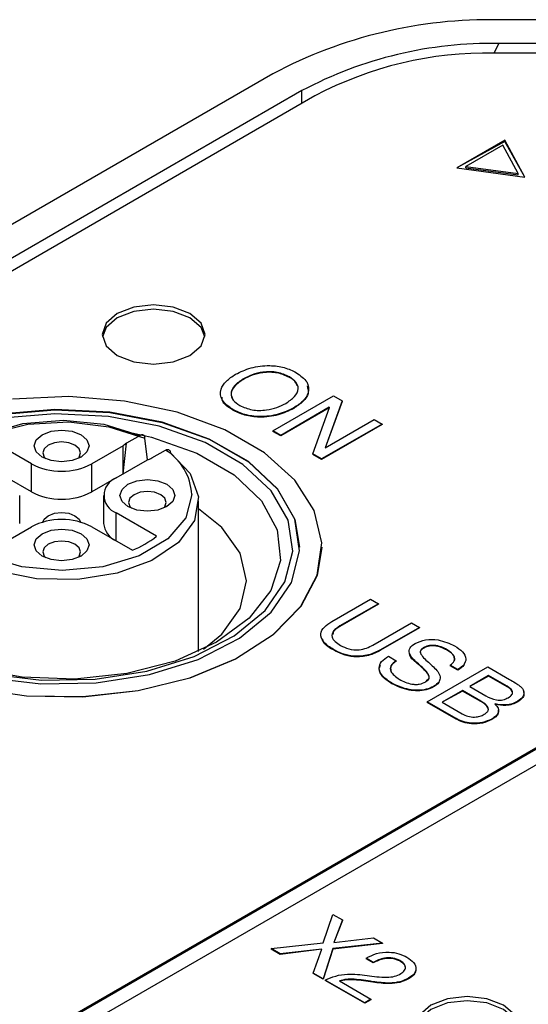
# Model space of a CAD drawing. Units: millimetres. Extents: x -10 to 410, y -10 to 290.
# Drawn here: x 280 to 285, y 213 to 223 of the extents above; entities that cross this region are included whole.
import ezdxf

# ---------------------------------------------------------------- set-up
doc = ezdxf.new("R2010")
doc.units = ezdxf.units.MM

msp = doc.modelspace()

# ---------------------------------------------------------------- linework, layer by layer
at = {"color": 7, "linetype": 'Continuous', "lineweight": 25}
for p, q in [((287.4721, 222.6164), (285.1424, 222.6164)), ((285.0952, 222.2921), (285.1424, 222.3855)), ((287.4721, 222.3855), (285.1424, 222.3855)), ((287.5193, 222.2921), (285.0952, 222.2921)), ((282.9417, 222.0902), (270.445, 214.876)), ((283.2246, 221.9269), (270.8074, 214.7587)), ((283.351, 221.8751), (270.927, 214.7028)), ((283.2246, 221.8021), (283.2246, 221.9269)), ((285.1995, 221.4454), (284.7328, 221.176)), ((285.1995, 221.4318), (284.7328, 221.176)), ((285.1792, 221.3978), (284.8197, 221.1902)), ((285.33, 221.1208), (285.1792, 221.3978)), ((285.3951, 221.0859), (285.1995, 221.4454)), ((285.1995, 221.4318), (285.1995, 221.4454)), ((285.3951, 221.0859), (285.1995, 221.4318)), ((284.8197, 221.1766), (284.8197, 221.1902)), ((284.8197, 221.1902), (285.33, 221.1208)), ((284.8197, 221.1766), (285.33, 221.1072)), ((284.7328, 221.176), (285.3951, 221.0859)), ((285.33, 221.1072), (285.33, 221.1208)), ((292.0525, 219.3125), (276.9911, 210.6178)), ((292.0525, 219.2989), (276.9911, 210.6041)), ((292.1939, 219.2309), (277.1325, 210.5361)), ((282.6549, 219.1234), (282.6549, 219.118)), ((283.1026, 219.1433), (283.1026, 219.1379)), ((282.9419, 218.6176), (283.5312, 218.9578)), ((283.6151, 218.9093), (283.4496, 218.4532)), ((283.6151, 218.9039), (283.4513, 218.4522)), ((283.5312, 218.9578), (283.6151, 218.9093)), ((283.6151, 218.9093), (283.6151, 218.9039)), ((282.5516, 218.8252), (282.5516, 218.8198)), ((283.4914, 218.8464), (283.0184, 218.5734)), ((283.4914, 218.841), (283.0184, 218.568)), ((283.1447, 218.8407), (283.1447, 218.8352)), ((283.3299, 218.3936), (283.493, 218.8455)), ((283.493, 218.8455), (283.4914, 218.8464)), ((283.4914, 218.8464), (283.4914, 218.841)), ((283.4914, 218.841), (283.4914, 218.841)), ((283.4513, 218.4522), (283.9291, 218.728)), ((283.9291, 218.728), (284.0056, 218.6839)), ((283.0184, 218.5734), (282.9419, 218.6176)), ((282.9419, 218.6176), (282.9419, 218.6121)), ((283.0184, 218.568), (282.9419, 218.6121)), ((284.0056, 218.6839), (283.4164, 218.3437)), ((284.0056, 218.6784), (283.4164, 218.3382)), ((284.0056, 218.6839), (284.0056, 218.6784)), ((280.5915, 218.2957), (280.197, 218.5234)), ((281.4848, 218.1991), (281.5166, 218.4964)), ((281.6494, 218.5731), (281.5166, 218.4964)), ((281.7205, 218.3351), (281.697, 218.5461)), ((283.0184, 218.5734), (283.0184, 218.568)), ((281.4848, 218.4712), (281.1807, 218.2957)), ((281.4848, 218.1991), (281.4848, 218.4712)), ((281.7641, 218.3535), (281.8969, 218.4302)), ((283.4496, 218.4532), (283.4513, 218.4522)), ((281.4164, 218.1596), (281.7205, 218.3351)), ((283.4164, 218.3437), (283.3299, 218.3936)), ((283.3299, 218.3936), (283.3299, 218.3882)), ((283.4164, 218.3382), (283.3299, 218.3882)), ((283.4164, 218.3437), (283.4164, 218.3382)), ((280.5915, 218.0235), (280.5915, 218.2957)), ((281.1807, 218.0235), (281.1807, 218.2957)), ((280.5915, 218.0235), (280.3558, 218.1596)), ((281.4164, 218.1596), (281.1807, 218.0235)), ((280.4778, 217.7174), (280.4778, 217.9895)), ((281.2944, 217.9895), (281.2944, 217.7174)), ((282.2194, 216.47), (282.2194, 217.9351)), ((281.8109, 217.5917), (281.4164, 217.8195)), ((281.4164, 217.5473), (281.4164, 217.8195)), ((280.197, 217.4556), (280.5915, 217.6834)), ((281.1807, 217.6834), (281.5752, 217.4556)), ((283.2028, 217.4858), (283.2028, 217.4858)), ((283.4194, 217.4858), (283.4194, 217.4858)), ((283.5165, 216.7619), (283.8936, 216.9797)), ((283.8936, 216.9797), (283.9701, 216.9355)), ((283.9701, 216.9355), (283.5949, 216.7189)), ((283.9701, 216.93), (283.5949, 216.7134)), ((283.9701, 216.9355), (283.9701, 216.93)), ((283.5949, 216.7189), (283.5949, 216.7134)), ((283.9163, 216.5333), (284.2915, 216.7499)), ((284.3681, 216.7057), (283.9909, 216.488)), ((284.3681, 216.7003), (283.9909, 216.4826)), ((284.2915, 216.7499), (284.3681, 216.7057)), ((284.3681, 216.7057), (284.3681, 216.7003)), ((283.5312, 216.4909), (283.5312, 216.4854)), ((283.9909, 216.488), (283.9909, 216.4826)), ((284.4051, 216.5063), (284.4051, 216.5008)), ((284.6377, 216.4882), (284.6377, 216.4828)), ((284.0664, 216.4256), (284.1429, 216.3814)), ((284.1429, 216.3814), (284.1429, 216.3759)), ((284.4446, 215.9812), (285.0338, 216.3214)), ((284.743, 216.2949), (284.6688, 216.3378)), ((284.6688, 216.3378), (284.6688, 216.3323)), ((284.743, 216.2895), (284.6688, 216.3323)), ((284.743, 216.2949), (284.743, 216.2895)), ((285.0338, 216.3214), (285.2462, 216.1988)), ((285.0415, 216.2375), (284.8578, 216.1314)), ((285.0415, 216.232), (284.8578, 216.1314)), ((285.1989, 216.1466), (285.0415, 216.2375)), ((285.0415, 216.2375), (285.0415, 216.232)), ((285.1989, 216.1412), (285.0415, 216.232)), ((284.0991, 216.163), (284.0991, 216.1575)), ((284.5055, 216.1312), (284.5055, 216.1258)), ((284.8578, 216.1314), (285.0152, 216.0406)), ((285.1989, 216.1466), (285.1989, 216.1412)), ((284.789, 216.0917), (284.59, 215.9768)), ((284.789, 216.0862), (284.59, 215.9768)), ((284.9675, 215.9886), (284.789, 216.0917)), ((284.789, 216.0917), (284.789, 216.0862)), ((284.9675, 215.9832), (284.789, 216.0862)), ((284.7264, 215.8185), (284.4446, 215.9812)), ((284.4446, 215.9812), (284.4446, 215.9758)), ((284.7264, 215.8131), (284.4446, 215.9758)), ((284.59, 215.9768), (284.7859, 215.8637)), ((284.9675, 215.9886), (284.9675, 215.9832)), ((285.1052, 215.9607), (285.1036, 215.9598)), ((285.1052, 215.9607), (285.1052, 215.9553)), ((285.3255, 215.9861), (285.3255, 215.9807)), ((284.7264, 215.8185), (284.7264, 215.8131)), ((285.0728, 215.8138), (285.0728, 215.8083)), ((283.4328, 213.6358), (283.5249, 213.9132)), ((283.5249, 213.9132), (283.6192, 213.8588)), ((283.6192, 213.8588), (283.5359, 213.641)), ((283.6192, 213.8534), (283.5359, 213.641)), ((283.6192, 213.8588), (283.6192, 213.8534)), ((282.9241, 213.5798), (283.4328, 213.6358)), ((284.0075, 213.6346), (283.5261, 213.5819)), ((284.0075, 213.6292), (283.5261, 213.5765)), ((283.5359, 213.641), (283.92, 213.6852)), ((283.92, 213.6852), (284.0075, 213.6346)), ((284.0075, 213.6346), (284.0075, 213.6292)), ((283.0126, 213.5287), (282.9241, 213.5798)), ((282.9241, 213.5798), (282.9241, 213.5743)), ((283.0126, 213.5232), (282.9241, 213.5743)), ((283.4196, 213.5748), (283.0126, 213.5232)), ((283.4196, 213.5748), (283.0126, 213.5287)), ((283.0126, 213.5287), (283.0126, 213.5232)), ((283.3348, 213.3426), (283.4196, 213.5748)), ((283.5261, 213.5819), (283.4307, 213.2873)), ((283.5261, 213.5765), (283.4307, 213.2818)), ((283.5261, 213.5819), (283.5261, 213.5765)), ((283.9198, 213.4467), (283.8509, 213.4865)), ((283.8509, 213.4865), (283.8509, 213.4811)), ((283.9198, 213.4413), (283.8509, 213.4811)), ((283.9198, 213.4467), (283.9198, 213.4413)), ((284.1803, 213.4642), (284.1803, 213.4588)), ((283.3348, 213.3426), (283.3348, 213.3372)), ((283.4307, 213.2873), (283.3348, 213.3426)), ((283.4307, 213.2818), (283.3348, 213.3372)), ((283.4307, 213.2873), (283.4307, 213.2818)), ((283.8356, 213.0536), (283.4527, 213.2746)), ((283.4527, 213.2746), (283.4527, 213.2691)), ((283.8356, 213.0481), (283.4527, 213.2691)), ((283.5907, 213.2656), (283.8968, 213.0889)), ((283.9148, 213.2584), (283.9148, 213.253)), ((284.2626, 213.2912), (284.2626, 213.2858)), ((283.8968, 213.0889), (283.8356, 213.0536)), ((283.8968, 213.0835), (283.8356, 213.0481)), ((283.8356, 213.0536), (283.8356, 213.0481)), ((283.8968, 213.0889), (283.8968, 213.0835))]:
    msp.add_line(p, q, dxfattribs=at)
at = {"color": 7, "linetype": 'Continuous', "lineweight": 25, "flags": 128}
for points in [[(281.4282, 219.3499), (281.5904, 219.2874), (281.7818, 219.2654), (281.9731, 219.2874), (282.1353, 219.3499), (282.2437, 219.4436), (282.2818, 219.554), (282.2437, 219.6645), (282.1353, 219.7581), (281.9731, 219.8207), (281.7818, 219.8427), (281.5904, 219.8207), (281.4282, 219.7581), (281.3198, 219.6645), (281.2818, 219.554), (281.3198, 219.4436), (281.4282, 219.3499)], [(282.2805, 219.5336), (282.2437, 219.6237), (282.1353, 219.7173), (281.9731, 219.7799), (281.7818, 219.8018), (281.5904, 219.7799), (281.4282, 219.7173), (281.3198, 219.6237), (281.283, 219.5336)], [(280.0125, 216.1158), (280.5441, 216.0394), (281.0917, 216.0309), (281.6297, 216.0905), (282.1329, 216.2154), (282.5778, 216.3999), (282.9436, 216.6353), (283.2133, 216.9106), (283.374, 217.2129), (283.4185, 217.5281), (283.3446, 217.8415), (283.1556, 218.1383), (282.8606, 218.4048), (282.4733, 218.6284), (282.0117, 218.7987), (281.4975, 218.9077), (280.9547, 218.9504), (280.4087, 218.9248)], [(278.5694, 217.4858), (278.5939, 217.6796), (278.7331, 217.9796), (278.9884, 218.2529), (279.346, 218.4848), (279.7866, 218.663), (280.2865, 218.7776), (280.8187, 218.8226), (281.3546, 218.7955), (281.8652, 218.6979), (282.323, 218.5349), (282.7033, 218.3153), (282.9857, 218.051), (283.1549, 217.7562), (283.2028, 217.4858)], [(280.1574, 216.219), (280.6842, 216.1562), (281.2219, 216.1652), (281.7414, 216.2456), (282.2149, 216.393), (282.6167, 216.5994), (282.9252, 216.8538), (283.1238, 217.1424), (283.2018, 217.4496), (283.1549, 217.759), (282.9857, 218.0537), (282.7033, 218.318), (282.323, 218.5376), (281.8652, 218.7006), (281.3546, 218.7983), (280.8187, 218.8253), (280.2865, 218.7803)], [(280.1784, 216.2528), (280.69, 216.1918), (281.2122, 216.2006), (281.7168, 216.2787), (282.1766, 216.4218), (282.5669, 216.6223), (282.8666, 216.8693), (283.0594, 217.1496), (283.1352, 217.448), (283.0896, 217.7484), (282.9253, 218.0347), (282.651, 218.2914), (282.2816, 218.5047), (281.837, 218.663), (281.3411, 218.7579), (280.8207, 218.7841), (280.3038, 218.7404)], [(281.9445, 218.4032), (282.1373, 218.201), (282.2176, 217.9749), (282.1782, 217.7453), (282.0227, 217.5326), (281.7649, 217.3562), (281.4281, 217.2318), (281.0425, 217.1707), (280.6429, 217.1783), (280.2652, 217.2539), (279.9433, 217.3908), (279.7062, 217.5767), (279.5751, 217.7947), (279.562, 218.0254), (279.6679, 218.248), (279.8833, 218.4424), (280.1889, 218.5912), (280.5572, 218.681), (280.9551, 218.7038), (281.3468, 218.6574), (281.697, 218.5461)], [(279.62, 217.9669), (279.6195, 217.9931), (279.6841, 218.2202), (279.8679, 218.4245), (280.1526, 218.5857), (280.5099, 218.6878), (280.9046, 218.7207), (281.2974, 218.6811), (281.6494, 218.5731)], [(282.3946, 216.5605), (281.9898, 216.3774), (281.5208, 216.2556), (281.0149, 216.2021), (280.5016, 216.22), (280.0106, 216.3083), (279.5704, 216.4619), (279.2068, 216.6718), (278.9407, 216.9259), (278.7877, 217.2094), (278.7567, 217.5057), (278.8494, 217.7977), (279.0604, 218.0685), (279.3776, 218.3022), (279.7824, 218.4853), (280.2161, 218.6006)], [(281.0747, 218.3624), (280.9882, 218.329), (280.8861, 218.3173), (280.7841, 218.329), (280.6975, 218.3624), (280.6397, 218.4123), (280.6194, 218.4712), (280.6397, 218.5301), (280.6975, 218.5801), (280.7841, 218.6134), (280.8861, 218.6252), (280.9882, 218.6134), (281.0747, 218.5801), (281.1325, 218.5301), (281.1528, 218.4712), (281.1325, 218.4123), (281.0747, 218.3624)], [(281.5561, 218.6006), (281.7616, 218.5544), (282.2018, 218.4008), (282.5654, 218.1909), (282.8315, 217.9368), (282.9845, 217.6533), (283.0155, 217.357), (282.9228, 217.065), (282.7118, 216.7942), (282.3946, 216.5605)], [(281.0747, 218.3624), (281.0555, 218.3627), (281.0694, 218.4032), (281.0555, 218.4437), (281.0157, 218.478), (280.9563, 218.501), (280.8861, 218.509), (280.8159, 218.501), (280.7565, 218.478), (280.7167, 218.4437), (280.7028, 218.4032), (280.7167, 218.3627), (280.7325, 218.3454)], [(281.909, 217.8807), (281.8225, 217.8473), (281.7205, 217.8356), (281.6184, 217.8473), (281.5319, 217.8807), (281.4741, 217.9306), (281.4538, 217.9895), (281.4741, 218.0484), (281.5319, 218.0984), (281.6184, 218.1318), (281.7205, 218.1435), (281.8225, 218.1318), (281.909, 218.0984), (281.9669, 218.0484), (281.9872, 217.9895), (281.9669, 217.9306), (281.909, 217.8807)], [(281.909, 217.8807), (281.8899, 217.881), (281.9038, 217.9215), (281.8899, 217.962), (281.8501, 217.9963), (281.7906, 218.0193), (281.7205, 218.0273), (281.6503, 218.0193), (281.5909, 217.9963), (281.5511, 217.962), (281.5372, 217.9215), (281.5511, 217.881), (281.5669, 217.8637)], [(282.1527, 217.9993), (282.0956, 217.7724), (281.9188, 217.5661), (281.6396, 217.4017), (281.2857, 217.2956), (280.8923, 217.2583), (280.4982, 217.2934), (280.1426, 217.3975), (279.8606, 217.5603), (279.6803, 217.7656), (279.62, 217.9669)], [(282.2669, 216.4926), (282.4449, 216.6396), (282.6248, 216.8902), (282.6861, 217.1592), (282.6248, 217.4281), (282.4449, 217.6787), (282.2194, 217.8572)], [(280.704, 217.7296), (280.7167, 217.7579), (280.7565, 217.7922), (280.8159, 217.8151), (280.8861, 217.8232), (280.9563, 217.8151), (281.0157, 217.7922), (281.0555, 217.7579), (281.0682, 217.7296)], [(281.0747, 217.399), (280.9882, 217.3656), (280.8861, 217.3539), (280.7841, 217.3656), (280.6975, 217.399), (280.6397, 217.4489), (280.6194, 217.5079), (280.6397, 217.5668), (280.6975, 217.6167), (280.7841, 217.6501), (280.8861, 217.6618), (280.9882, 217.6501), (281.0747, 217.6167), (281.1325, 217.5668), (281.1528, 217.5079), (281.1325, 217.4489), (281.0747, 217.399)], [(281.0747, 217.399), (281.0555, 217.3993), (281.0694, 217.4398), (281.0555, 217.4803), (281.0157, 217.5146), (280.9563, 217.5376), (280.8861, 217.5456), (280.8159, 217.5376), (280.7565, 217.5146), (280.7167, 217.4803), (280.7028, 217.4398), (280.7167, 217.3993), (280.7325, 217.382)], [(283.4194, 217.4858), (283.374, 217.2102), (283.2133, 216.9079), (282.9436, 216.6326), (282.5778, 216.3972), (282.1329, 216.2127), (281.6297, 216.0877), (281.0917, 216.0282), (280.5441, 216.0367), (280.0125, 216.113), (279.5217, 216.2535), (279.0948, 216.4517)], [(284.4806, 212.6214), (284.6428, 212.5588), (284.8341, 212.5368), (285.0255, 212.5588), (285.1877, 212.6214), (285.2961, 212.715), (285.3341, 212.8255), (285.2961, 212.9359), (285.1877, 213.0296), (285.0255, 213.0921), (284.8341, 213.1141), (284.6428, 213.0921), (284.4806, 213.0296), (284.3722, 212.9359), (284.3341, 212.8255), (284.3722, 212.715), (284.4806, 212.6214)], [(285.3329, 212.805), (285.2961, 212.8951), (285.1877, 212.9887), (285.0255, 213.0513), (284.8341, 213.0733), (284.6428, 213.0513), (284.4806, 212.9887), (284.3722, 212.8951), (284.3354, 212.805)]]:
    msp.add_lwpolyline(points, dxfattribs=at)
at = {"color": 7, "linetype": 'Continuous', "lineweight": 25}
for centre, radius, start, end in [((285.0527, 218.1268), 4.4906, 88.8559, 118.04024), ((285.0642, 218.4729), 3.9134, 88.8559, 118.04024), ((285.0242, 218.7337), 3.5592, 88.8559, 118.04024), ((281.5795, 218.3842), 0.1286, 119.26032, 137.42586), ((281.6114, 217.9694), 0.5421, 3.15568, 58.21584), ((281.6639, 218.5304), 0.2033, 286.16297, 299.53132), ((280.8861, 218.8643), 0.6404, 242.60967, 297.39033), ((281.481, 217.9895), 0.1819, 110.78342, 249.21658), ((280.8861, 218.5921), 0.6404, 242.60967, 297.39033), ((280.8861, 217.1148), 0.6404, 62.60967, 117.39033), ((281.5029, 217.7382), 0.2096, 185.6948, 245.62534), ((281.1551, 218.4555), 1.0846, 292.78944, 307.20518)]:
    msp.add_arc(centre, radius, start, end, dxfattribs=at)
for points, knots in [([(282.5516, 218.8252), (282.5122, 218.8536), (282.4335, 218.9104), (282.4255, 219.0157), (282.4823, 219.1033), (282.5464, 219.1461), (282.5784, 219.1676)], [0, 0, 0, 0, 0.279382, 0.558485, 0.779063, 1, 1, 1, 1]), ([(282.5784, 219.1676), (282.6265, 219.1908), (282.7224, 219.2371), (282.8981, 219.2589), (283.0589, 219.2383), (283.134, 219.2015), (283.1715, 219.1831)], [0, 0, 0, 0, 0.280377, 0.559692, 0.779753, 1, 1, 1, 1]), ([(283.1026, 219.1433), (283.0651, 219.1605), (282.9901, 219.1948), (282.8508, 219.1937), (282.7388, 219.1658), (282.6829, 219.1376), (282.6549, 219.1234)], [0, 0, 0, 0, 0.279168, 0.558122, 0.778858, 1, 1, 1, 1]), ([(283.1026, 219.1379), (283.0651, 219.155), (282.9901, 219.1894), (282.8508, 219.1883), (282.7388, 219.1603), (282.6829, 219.1321), (282.6549, 219.118)], [0, 0, 0, 0, 0.279168, 0.558122, 0.778858, 1, 1, 1, 1]), ([(283.1715, 219.1831), (283.2109, 219.1547), (283.2897, 219.0979), (283.2976, 218.9926), (283.2408, 218.905), (283.1768, 218.8622), (283.1447, 218.8407)], [0, 0, 0, 0, 0.279373, 0.558504, 0.779071, 1, 1, 1, 1]), ([(282.6549, 219.118), (282.6248, 219.0973), (282.5647, 219.056), (282.5252, 218.9887), (282.5422, 218.9507), (282.5474, 218.939)], [0, 0, 0, 0, 0.410456, 0.819134, 1, 1, 1, 1]), ([(282.6549, 219.1234), (282.6242, 219.1026), (282.5628, 219.0611), (282.5264, 218.9858), (282.5479, 218.9143), (282.5963, 218.8814), (282.6205, 218.865)], [0, 0, 0, 0, 0.280602, 0.559987, 0.779853, 1, 1, 1, 1]), ([(283.0682, 218.8849), (283.0989, 218.9057), (283.1603, 218.9471), (283.1968, 219.0225), (283.1752, 219.0939), (283.1268, 219.1268), (283.1026, 219.1433)], [0, 0, 0, 0, 0.280594, 0.55998, 0.779866, 1, 1, 1, 1]), ([(283.1756, 219.0585), (283.1735, 219.0678), (283.1665, 219.0985), (283.1288, 219.1217), (283.1026, 219.1379)], [0, 0, 0, 0, 0.303294, 1, 1, 1, 1]), ([(283.2755, 219.054), (283.2821, 219.0296), (283.2964, 218.9771), (283.2393, 218.8994), (283.1763, 218.8566), (283.1447, 218.8352)], [0, 0, 0, 0, 0.3014028, 0.6504152, 1, 1, 1, 1]), ([(282.5516, 218.8198), (282.5074, 218.8476), (282.4488, 218.8844), (282.4478, 218.9323), (282.4476, 218.9439)], [0, 0, 0, 0, 0.75664, 1, 1, 1, 1]), ([(282.6205, 218.865), (282.658, 218.8478), (282.7331, 218.8135), (282.8723, 218.8147), (282.9843, 218.8425), (283.0402, 218.8707), (283.0682, 218.8849)], [0, 0, 0, 0, 0.279177, 0.558105, 0.778852, 1, 1, 1, 1]), ([(283.1447, 218.8407), (283.0967, 218.8175), (283.0007, 218.7712), (282.825, 218.7495), (282.6642, 218.77), (282.5892, 218.8068), (282.5516, 218.8252)], [0, 0, 0, 0, 0.280388, 0.559706, 0.77975, 1, 1, 1, 1]), ([(283.1447, 218.8352), (283.0967, 218.8121), (283.0007, 218.7658), (282.825, 218.744), (282.6642, 218.7645), (282.5892, 218.8014), (282.5516, 218.8198)], [0, 0, 0, 0, 0.280388, 0.559706, 0.77975, 1, 1, 1, 1]), ([(281.697, 218.5461), (281.6969, 218.5483), (281.6967, 218.5564), (281.6929, 218.5682), (281.6835, 218.5778), (281.6702, 218.5807), (281.6581, 218.5778), (281.6511, 218.574), (281.6494, 218.5731)], [0, 0, 0, 0, 0.078479, 0.290326, 0.502562, 0.716177, 0.931661, 1, 1, 1, 1]), ([(281.8969, 218.4302), (281.9004, 218.432), (281.9093, 218.4364), (281.9228, 218.4376), (281.9349, 218.4321), (281.943, 218.4205), (281.944, 218.4089), (281.9445, 218.4032)], [0, 0, 0, 0, 0.141471, 0.359253, 0.576032, 0.791004, 1, 1, 1, 1]), ([(283.5312, 216.4909), (283.4972, 216.5124), (283.4296, 216.5553), (283.3948, 216.6381), (283.4374, 216.7109), (283.4901, 216.7449), (283.5165, 216.7619)], [0, 0, 0, 0, 0.280987, 0.559132, 0.779079, 1, 1, 1, 1]), ([(283.5949, 216.7189), (283.5715, 216.7037), (283.525, 216.6735), (283.5098, 216.6145), (283.5449, 216.5657), (283.5817, 216.5423), (283.6002, 216.5306)], [0, 0, 0, 0, 0.280656, 0.558571, 0.778871, 1, 1, 1, 1]), ([(283.5949, 216.7134), (283.5692, 216.6985), (283.5316, 216.6766), (283.5281, 216.6467), (283.5269, 216.6373)], [0, 0, 0, 0, 0.683332, 1, 1, 1, 1]), ([(283.5312, 216.4854), (283.4941, 216.5066), (283.4397, 216.5376), (283.4286, 216.5802), (283.4251, 216.5937)], [0, 0, 0, 0, 0.682248, 1, 1, 1, 1]), ([(284.3257, 216.5488), (284.3584, 216.5632), (284.4239, 216.5921), (284.5787, 216.5871), (284.6607, 216.5489), (284.7108, 216.5256)], [0, 0, 0, 0, 0.27971, 0.559694, 1, 1, 1, 1]), ([(283.9909, 216.488), (283.9539, 216.469), (283.8803, 216.4311), (283.7368, 216.418), (283.6172, 216.4461), (283.5599, 216.4759), (283.5312, 216.4909)], [0, 0, 0, 0, 0.280652, 0.558638, 0.77891, 1, 1, 1, 1]), ([(283.9909, 216.4826), (283.9539, 216.4635), (283.8803, 216.4256), (283.7368, 216.4126), (283.6172, 216.4407), (283.5599, 216.4705), (283.5312, 216.4854)], [0, 0, 0, 0, 0.280652, 0.558638, 0.77891, 1, 1, 1, 1]), ([(283.6002, 216.5306), (283.6257, 216.5175), (283.6765, 216.4916), (283.7753, 216.4827), (283.8573, 216.5025), (283.8966, 216.523), (283.9163, 216.5333)], [0, 0, 0, 0, 0.280544, 0.558717, 0.778898, 1, 1, 1, 1]), ([(284.4294, 216.1757), (284.4394, 216.1823), (284.4593, 216.1955), (284.4678, 216.2312), (284.4312, 216.2894), (284.3445, 216.3589), (284.267, 216.435), (284.2673, 216.508), (284.3063, 216.5352), (284.3257, 216.5488)], [0, 0, 0, 0, 0.06255, 0.124919, 0.24968, 0.500895, 0.750901, 0.875413, 1, 1, 1, 1]), ([(284.4051, 216.5008), (284.3958, 216.494), (284.3771, 216.4804), (284.3735, 216.4604), (284.3795, 216.4514), (284.3801, 216.4505)], [0, 0, 0, 0, 0.473898, 0.947464, 1, 1, 1, 1]), ([(284.4051, 216.5063), (284.3954, 216.4994), (284.376, 216.4856), (284.3764, 216.4491), (284.4212, 216.3934), (284.5073, 216.3236), (284.5786, 216.2438), (284.5651, 216.1713), (284.5254, 216.1446), (284.5055, 216.1312)], [0, 0, 0, 0, 0.062375, 0.124706, 0.249705, 0.501057, 0.750389, 0.875093, 1, 1, 1, 1]), ([(284.6377, 216.4882), (284.6192, 216.4978), (284.5823, 216.5169), (284.5168, 216.5328), (284.4501, 216.5285), (284.4201, 216.5137), (284.4051, 216.5063)], [0, 0, 0, 0, 0.281173, 0.560679, 0.78003, 1, 1, 1, 1]), ([(284.6377, 216.4828), (284.6192, 216.4924), (284.5823, 216.5115), (284.5168, 216.5274), (284.4501, 216.523), (284.4201, 216.5082), (284.4051, 216.5008)], [0, 0, 0, 0, 0.281173, 0.560679, 0.78003, 1, 1, 1, 1]), ([(284.6688, 216.3378), (284.6846, 216.3509), (284.7162, 216.3772), (284.7118, 216.4374), (284.6658, 216.4689), (284.6377, 216.4882)], [0, 0, 0, 0, 0.281085, 0.560109, 1, 1, 1, 1]), ([(284.7074, 216.3835), (284.7087, 216.3961), (284.7129, 216.434), (284.6678, 216.4633), (284.6377, 216.4828)], [0, 0, 0, 0, 0.334242, 1, 1, 1, 1]), ([(284.7108, 216.5256), (284.7389, 216.5073), (284.7949, 216.4708), (284.8295, 216.4031), (284.8063, 216.3397), (284.7641, 216.3098), (284.743, 216.2949)], [0, 0, 0, 0, 0.2807556, 0.5597449, 0.7795548, 1, 1, 1, 1]), ([(284.0991, 216.163), (284.0676, 216.184), (284.0047, 216.226), (283.9685, 216.3031), (283.9922, 216.3755), (284.0417, 216.4089), (284.0664, 216.4256)], [0, 0, 0, 0, 0.2806503, 0.5599009, 0.7797527, 1, 1, 1, 1]), ([(284.4294, 216.1757), (284.4605, 216.2064), (284.4693, 216.2284), (284.4276, 216.2845), (284.3512, 216.3531), (284.2683, 216.4165), (284.2726, 216.453), (284.2728, 216.4551)], [0, 0, 0, 0, 0.055547, 0.239379, 0.609536, 0.977914, 1, 1, 1, 1]), ([(284.0991, 216.1575), (284.0683, 216.1785), (284.0066, 216.2203), (283.9674, 216.2884), (283.985, 216.3263), (283.9902, 216.3375)], [0, 0, 0, 0, 0.414746, 0.827423, 1, 1, 1, 1]), ([(284.1429, 216.3814), (284.1223, 216.3661), (284.0809, 216.3355), (284.0842, 216.2623), (284.139, 216.2237), (284.1726, 216.2001)], [0, 0, 0, 0, 0.279993, 0.559972, 1, 1, 1, 1]), ([(284.1429, 216.3759), (284.121, 216.3606), (284.0823, 216.3334), (284.0888, 216.2988), (284.0916, 216.2838)], [0, 0, 0, 0, 0.56535, 1, 1, 1, 1]), ([(284.8076, 216.3587), (284.8055, 216.3512), (284.7982, 216.3245), (284.766, 216.3041), (284.743, 216.2895)], [0, 0, 0, 0, 0.284145, 1, 1, 1, 1]), ([(284.1726, 216.2001), (284.2105, 216.181), (284.258, 216.1571), (284.331, 216.15), (284.3808, 216.1528), (284.41, 216.1666), (284.4294, 216.1757)], [0, 0, 0, 0, 0.499166, 0.624917, 0.750657, 1, 1, 1, 1]), ([(284.5637, 216.1963), (284.5627, 216.1867), (284.5598, 216.1594), (284.5268, 216.139), (284.5055, 216.1258)], [0, 0, 0, 0, 0.35349, 1, 1, 1, 1]), ([(285.2462, 216.1988), (285.2642, 216.1885), (285.2937, 216.1714), (285.3314, 216.146), (285.3623, 216.1236), (285.3739, 216.1058), (285.3797, 216.0969)], [0, 0, 0, 0, 0.3404513, 0.5607095, 0.7809064, 1, 1, 1, 1]), ([(284.5055, 216.1312), (284.4834, 216.1205), (284.4392, 216.0991), (284.3519, 216.0907), (284.2277, 216.1023), (284.1522, 216.138), (284.0991, 216.163)], [0, 0, 0, 0, 0.186912, 0.373764, 0.560928, 1, 1, 1, 1]), ([(284.5055, 216.1258), (284.4834, 216.1151), (284.4392, 216.0936), (284.3519, 216.0852), (284.2277, 216.0968), (284.1522, 216.1325), (284.0991, 216.1575)], [0, 0, 0, 0, 0.186912, 0.373764, 0.560928, 1, 1, 1, 1]), ([(285.2332, 216.0212), (285.2474, 216.0305), (285.2688, 216.0446), (285.2774, 216.0691), (285.2684, 216.1059), (285.2297, 216.1285), (285.1989, 216.1466)], [0, 0, 0, 0, 0.250213, 0.375682, 0.501207, 1, 1, 1, 1]), ([(285.2731, 216.0751), (285.2727, 216.0773), (285.2678, 216.1038), (285.2318, 216.1233), (285.1989, 216.1412)], [0, 0, 0, 0, 0.085328, 1, 1, 1, 1]), ([(285.0152, 216.0406), (285.047, 216.0235), (285.0868, 216.002), (285.15, 215.9968), (285.1923, 216.0013), (285.2168, 216.0132), (285.2332, 216.0212)], [0, 0, 0, 0, 0.49884, 0.624407, 0.750024, 1, 1, 1, 1]), ([(285.3797, 216.0969), (285.384, 216.0675), (285.3876, 216.0516), (285.3768, 216.0173), (285.3449, 215.9945), (285.3255, 215.9807)], [0, 0, 0, 0, 0.142436, 0.477082, 1, 1, 1, 1]), ([(285.3797, 216.0969), (285.3825, 216.0858), (285.3883, 216.0636), (285.3774, 216.0227), (285.3451, 216), (285.3255, 215.9861)], [0, 0, 0, 0, 0.280616, 0.56134, 1, 1, 1, 1]), ([(284.9992, 215.8596), (285.0098, 215.8666), (285.0311, 215.8805), (285.0427, 215.9083), (285.0297, 215.9487), (284.9932, 215.9721), (284.9675, 215.9886)], [0, 0, 0, 0, 0.187136, 0.373691, 0.56044, 1, 1, 1, 1]), ([(285.0356, 215.9157), (285.0345, 215.9206), (285.0286, 215.947), (284.995, 215.9669), (284.9675, 215.9832)], [0, 0, 0, 0, 0.182648, 1, 1, 1, 1]), ([(285.1036, 215.9598), (285.116, 215.9464), (285.1408, 215.9198), (285.1388, 215.8765), (285.1135, 215.8403), (285.0864, 215.8226), (285.0728, 215.8138)], [0, 0, 0, 0, 0.280013, 0.5592, 0.779417, 1, 1, 1, 1]), ([(285.3255, 215.9861), (285.3085, 215.9777), (285.2746, 215.9608), (285.1958, 215.9456), (285.1395, 215.955), (285.1052, 215.9607)], [0, 0, 0, 0, 0.281236, 0.561902, 1, 1, 1, 1]), ([(285.3255, 215.9807), (285.3085, 215.9722), (285.2746, 215.9554), (285.1958, 215.9402), (285.1395, 215.9496), (285.1052, 215.9553)], [0, 0, 0, 0, 0.281236, 0.561902, 1, 1, 1, 1]), ([(285.0728, 215.8138), (285.0441, 215.8007), (284.9866, 215.7746), (284.8815, 215.7696), (284.7912, 215.786), (284.748, 215.8077), (284.7264, 215.8185)], [0, 0, 0, 0, 0.27977, 0.558892, 0.779289, 1, 1, 1, 1]), ([(285.0728, 215.8083), (285.0441, 215.7953), (284.9866, 215.7691), (284.8815, 215.7642), (284.7912, 215.7806), (284.748, 215.8022), (284.7264, 215.8131)], [0, 0, 0, 0, 0.27977, 0.558892, 0.779289, 1, 1, 1, 1]), ([(284.7859, 215.8637), (284.8029, 215.8551), (284.837, 215.8378), (284.9014, 215.83), (284.959, 215.8392), (284.9858, 215.8528), (284.9992, 215.8596)], [0, 0, 0, 0, 0.280606, 0.559461, 0.779338, 1, 1, 1, 1]), ([(285.1341, 215.9033), (285.1356, 215.8917), (285.1385, 215.8681), (285.113, 215.8349), (285.0862, 215.8172), (285.0728, 215.8083)], [0, 0, 0, 0, 0.330182, 0.664814, 1, 1, 1, 1]), ([(283.8509, 213.4865), (283.8819, 213.5033), (283.9437, 213.5369), (284.0647, 213.5514), (284.1717, 213.5337), (284.2222, 213.5086), (284.2475, 213.4961)], [0, 0, 0, 0, 0.280324, 0.559114, 0.779343, 1, 1, 1, 1]), ([(284.1803, 213.4642), (284.158, 213.474), (284.1134, 213.4935), (284.008, 213.4899), (283.9532, 213.4631), (283.9198, 213.4467)], [0, 0, 0, 0, 0.279617, 0.559835, 1, 1, 1, 1]), ([(284.1803, 213.4588), (284.158, 213.4685), (284.1134, 213.488), (284.008, 213.4844), (283.9532, 213.4577), (283.9198, 213.4413)], [0, 0, 0, 0, 0.279617, 0.559835, 1, 1, 1, 1]), ([(284.1881, 213.3366), (284.2023, 213.3472), (284.2307, 213.3685), (284.2351, 213.4073), (284.2158, 213.4402), (284.1922, 213.4562), (284.1803, 213.4642)], [0, 0, 0, 0, 0.2792, 0.558727, 0.779237, 1, 1, 1, 1]), ([(284.2301, 213.4024), (284.2302, 213.403), (284.232, 213.414), (284.2142, 213.4348), (284.1916, 213.4508), (284.1803, 213.4588)], [0, 0, 0, 0, 0.027735, 0.513588, 1, 1, 1, 1]), ([(284.2475, 213.4961), (284.2716, 213.4795), (284.3197, 213.4464), (284.3431, 213.3855), (284.3196, 213.3302), (284.2816, 213.3042), (284.2626, 213.2912)], [0, 0, 0, 0, 0.280386, 0.559628, 0.779635, 1, 1, 1, 1]), ([(283.4527, 213.2746), (283.4849, 213.2889), (283.5491, 213.3176), (283.6931, 213.3399), (283.7959, 213.327), (283.8587, 213.3191)], [0, 0, 0, 0, 0.280389, 0.560142, 1, 1, 1, 1]), ([(283.8587, 213.3191), (283.9221, 213.3097), (284.0104, 213.2965), (284.1289, 213.3076), (284.1684, 213.3269), (284.1881, 213.3366)], [0, 0, 0, 0, 0.560772, 0.780383, 1, 1, 1, 1]), ([(284.3299, 213.3637), (284.3261, 213.3509), (284.3173, 213.3213), (284.2825, 213.2987), (284.2626, 213.2858)], [0, 0, 0, 0, 0.429857, 1, 1, 1, 1]), ([(283.9148, 213.2584), (283.8548, 213.2681), (283.7713, 213.2815), (283.6573, 213.2846), (283.6129, 213.2719), (283.5907, 213.2656)], [0, 0, 0, 0, 0.561072, 0.781272, 1, 1, 1, 1]), ([(283.9148, 213.253), (283.8548, 213.2626), (283.7713, 213.2761), (283.6573, 213.2792), (283.6129, 213.2665), (283.5907, 213.2656)], [0, 0, 0, 0, 0.561072, 0.781272, 1, 1, 1, 1]), ([(284.2626, 213.2912), (284.2356, 213.2784), (284.1815, 213.2528), (284.0552, 213.2406), (283.9681, 213.2517), (283.9148, 213.2584)], [0, 0, 0, 0, 0.279406, 0.559131, 1, 1, 1, 1]), ([(284.2626, 213.2858), (284.2356, 213.273), (284.1815, 213.2474), (284.0552, 213.2352), (283.9681, 213.2462), (283.9148, 213.253)], [0, 0, 0, 0, 0.279406, 0.559131, 1, 1, 1, 1])]:
    msp.add_open_spline(points, degree=3, knots=knots, dxfattribs=at)

doc.saveas('drawing.dxf')
